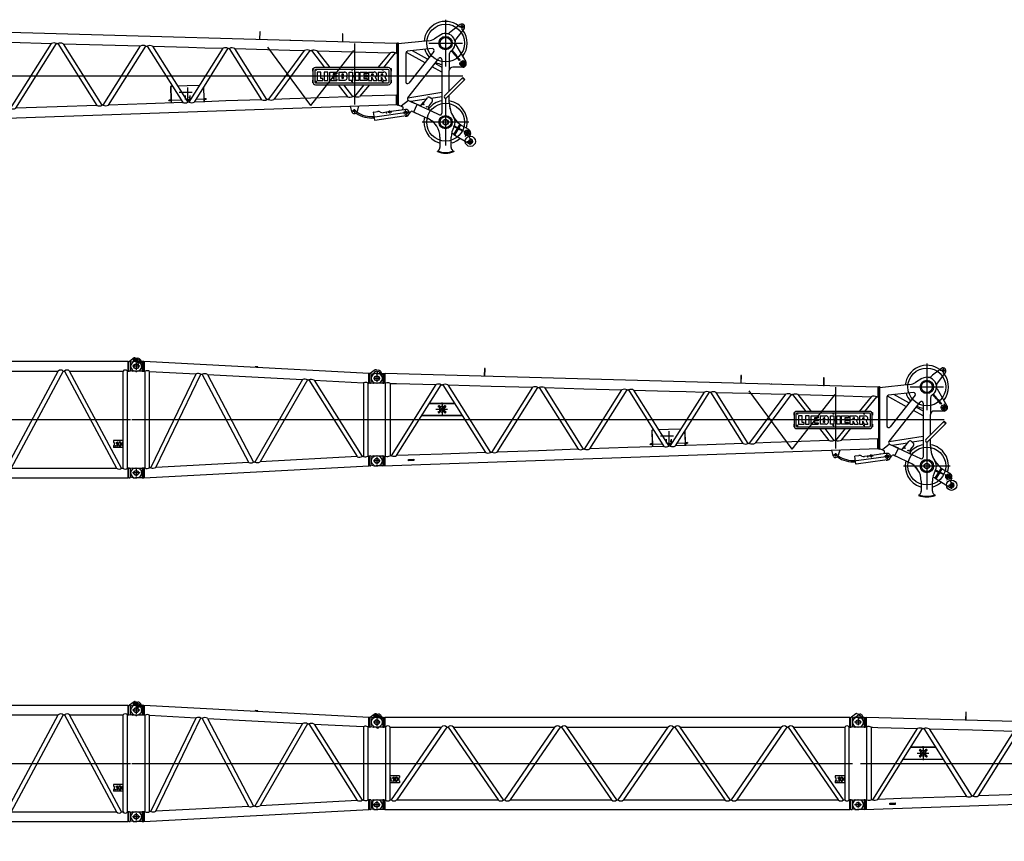
# Model space of a CAD drawing. Units: millimetres. Extents: x 4300 to 73460, y 7159 to 56689.
# Drawn here: x 31831 to 46152, y 33868 to 45815 of the extents above; entities that cross this region are included whole.
import ezdxf

# ---------------------------------------------------------------- set-up
doc = ezdxf.new("R2010")
doc.units = ezdxf.units.MM
doc.header["$LTSCALE"] = 50

# ---------------------------------------------------------------- blocks, each defined once
blk = doc.blocks.new('jib top')
at = {"color": 0, "linetype": 'ByBlock', "lineweight": -2}
for p, q in [((1566, 1345), (1563, 1230)), ((1574, 1344), (1566, 1345)), ((1571, 1229), (1574, 1344)), ((8000, 1415), (8000, 735)), ((8213, 1344), (8082, 1244)), ((8278, 1312), (8195, 1312)), ((8237, 1353), (8237, 1270)), ((49, 1200), (-49, 1200)), ((-10, 1271), (86, 1271)), ((0, 1242), (0, 1158)), ((86, 1271), (122, 1270)), ((86, 1271), (86, 1129)), ((103, 1270), (103, 1130)), ((7287, 1070), (122, 1270)), ((122, 1130), (122, 1270)), ((5296, 1241), (5292, 1126)), ((5304, 1240), (5296, 1241)), ((5300, 1126), (5304, 1240)), ((6507, 1208), (6499, 1208)), ((6499, 1208), (6499, 1118)), ((6507, 1118), (6507, 1208)), ((7929, 1196), (7837, 1138)), ((7929, 1196), (7837, 1138)), ((8000, 1197), (8000, 953)), ((8000, 1185), (8000, 1145)), ((8000, 1173), (8000, 978)), ((8082, 1244), (8056, 1224)), ((8269, 1288), (8149, 1131)), ((86, 1129), (-10, 1129)), ((86, 1129), (103, 1130)), ((122, 1130), (103, 1130)), ((128, 1130), (122, 1130)), ((128, 70), (128, 1130)), ((192, 1128), (192, 73)), ((192, 1128), (202, 1127)), ((202, 1127), (211, 1127)), ((211, 1127), (288, 1125)), ((212, 73), (864, 1109)), ((288, 1125), (864, 1109)), ((288, 76), (938, 1107)), ((938, 1107), (948, 1107)), ((948, 1107), (958, 1106)), ((958, 1106), (1579, 121)), ((1034, 1104), (1652, 123)), ((1034, 1104), (1662, 1087)), ((1662, 1087), (2268, 1070)), ((1672, 124), (2268, 1070)), ((1749, 127), (2341, 1068)), ((2341, 1068), (2352, 1068)), ((2352, 1068), (2362, 1067)), ((2362, 1067), (2928, 168)), ((2438, 1065), (3002, 170)), ((2438, 1065), (3012, 1049)), ((3012, 1049), (3565, 1034)), ((3022, 171), (3565, 1034)), ((3099, 174), (3639, 1032)), ((3639, 1032), (3649, 1032)), ((3649, 1032), (3659, 1031)), ((3659, 1031), (4176, 211)), ((3735, 1029), (4249, 214)), ((3735, 1029), (4259, 1015)), ((4259, 1015), (4497, 1008)), ((4497, 1008), (4764, 1001)), ((5409, 1017), (6036, 169)), ((5740, 1113), (5737, 1113)), ((5747, 1113), (5740, 1113)), ((6499, 1118), (6499, 1098)), ((6499, 1098), (6507, 1098)), ((6499, 1098), (6499, 1092)), ((6507, 1098), (6507, 1118)), ((6507, 1092), (6507, 1098)), ((6673, 1070), (6673, 930)), ((7287, 1070), (7287, 930)), ((7287, 1070), (7300, 1070)), ((7300, 170), (7300, 1080)), ((7300, 1080), (7312, 1080)), ((7752, 1109), (7312, 1062)), ((7752, 1109), (7312, 1062)), ((7312, 1080), (7312, 170)), ((7312, 1062), (7312, 178)), ((7312, 1062), (7312, 178)), ((7756, 1075), (8244, 1075)), ((8000, 1145), (8000, 965)), ((8147, 1051), (8148, 1048)), ((8148, 1048), (8293, 800)), ((4269, 214), (4764, 1001)), ((4346, 217), (4838, 999)), ((4838, 999), (4848, 998)), ((4848, 998), (4858, 998)), ((5328, 251), (4858, 998)), ((5402, 254), (4934, 996)), ((4934, 996), (5412, 983)), ((5412, 983), (5734, 974)), ((5456, 300), (5950, 968)), ((6028, 966), (5503, 257)), ((5734, 974), (5950, 968)), ((6028, 966), (6038, 965)), ((6662, 965), (6036, 169)), ((6038, 965), (6048, 965)), ((6048, 965), (6241, 719)), ((6322, 719), (6130, 963)), ((6130, 963), (6663, 948)), ((6663, 948), (7192, 933)), ((6673, 930), (6673, 320)), ((7192, 933), (7017, 719)), ((7100, 719), (7272, 931)), ((7272, 931), (7287, 930)), ((7300, 930), (7287, 930)), ((7420, 930), (7420, 509)), ((7420, 930), (7420, 509)), ((7425, 944), (7700, 791)), ((7805, 994), (7442, 955)), ((7805, 994), (7442, 955)), ((7828, 953), (7465, 493)), ((7828, 953), (7465, 493)), ((7739, 842), (7521, 963)), ((8054, 916), (8054, 675)), ((8140, 900), (8087, 965)), ((8093, 970), (8147, 906)), ((8153, 885), (8140, 900)), ((8147, 906), (8159, 890)), ((8204, 824), (8153, 885)), ((8159, 890), (8211, 829)), ((767, 840), (948, 840)), ((767, 836), (948, 836)), ((857, 750), (1029, 750)), ((888, 783), (895, 790)), ((895, 710), (888, 717)), ((891, 807), (902, 796)), ((895, 790), (902, 796)), ((914, 771), (895, 790)), ((895, 710), (914, 729)), ((908, 802), (902, 796)), ((902, 796), (948, 750)), ((948, 750), (902, 704)), ((912, 806), (908, 802)), ((926, 784), (908, 802)), ((908, 698), (926, 716)), ((948, 822), (948, 849)), ((948, 840), (1081, 840)), ((948, 836), (1083, 836)), ((948, 822), (948, 750)), ((948, 750), (994, 796)), ((994, 704), (948, 750)), ((948, 750), (948, 676)), ((987, 802), (969, 784)), ((969, 716), (987, 698)), ((1000, 790), (982, 771)), ((982, 729), (1000, 710)), ((987, 802), (983, 806)), ((994, 796), (987, 802)), ((994, 796), (1004, 807)), ((994, 796), (1000, 790)), ((1000, 790), (1007, 783)), ((1007, 717), (1000, 710)), ((1081, 840), (1126, 840)), ((1083, 836), (1128, 836)), ((7167, 719), (6109, 719)), ((7450, 281), (7901, 853)), ((7450, 281), (7901, 853)), ((7946, 654), (7806, 732)), ((7846, 782), (7946, 726)), ((7946, 838), (7946, 55)), ((7946, 838), (7946, 55)), ((8118, 725), (8104, 725)), ((8134, 725), (8118, 725)), ((8250, 725), (8134, 725)), ((8302, 775), (8197, 775)), ((8211, 829), (8204, 824)), ((8219, 775), (8250, 775)), ((8250, 828), (8250, 723)), ((8250, 775), (8250, 809)), ((8250, 734), (8250, 775)), ((8250, 775), (8281, 775)), ((35, 600), (8251, 600)), ((656, 660), (663, 660)), ((659, 664), (665, 664)), ((663, 660), (948, 660)), ((665, 664), (948, 664)), ((902, 704), (891, 693)), ((902, 704), (895, 710)), ((902, 704), (908, 698)), ((908, 698), (912, 694)), ((948, 676), (948, 648)), ((948, 664), (1236, 664)), ((948, 660), (1239, 660)), ((983, 694), (987, 698)), ((987, 698), (994, 704)), ((1000, 710), (994, 704)), ((1004, 693), (994, 704)), ((6068, 665), (6068, 705)), ((6068, 705), (6078, 705)), ((6069, 665), (6068, 665)), ((6069, 679), (6069, 509)), ((6096, 679), (6096, 509)), ((6129, 685), (6105, 685)), ((7167, 692), (6109, 692)), ((6118, 696), (6118, 674)), ((6185, 654), (6134, 654)), ((6134, 654), (6134, 535)), ((6185, 559), (6185, 654)), ((6236, 654), (6236, 533)), ((6287, 654), (6236, 654)), ((6287, 533), (6287, 654)), ((6316, 654), (6418, 654)), ((6316, 533), (6316, 654)), ((6418, 628), (6367, 628)), ((6367, 628), (6367, 606)), ((6367, 606), (6418, 606)), ((6367, 581), (6367, 555)), ((6418, 581), (6367, 581)), ((6418, 654), (6418, 628)), ((6418, 606), (6418, 581)), ((6446, 654), (6446, 533)), ((6446, 654), (6531, 654)), ((6497, 605), (6497, 628)), ((6497, 628), (6507, 628)), ((6507, 605), (6497, 605)), ((6497, 559), (6497, 582)), ((6497, 582), (6507, 582)), ((6597, 533), (6597, 654)), ((6597, 654), (6648, 654)), ((6652, 685), (6629, 685)), ((6641, 696), (6641, 674)), ((6648, 654), (6648, 604)), ((6648, 604), (6689, 604)), ((6689, 583), (6648, 583)), ((6648, 583), (6648, 533)), ((6689, 604), (6689, 654)), ((6689, 654), (6740, 654)), ((6689, 533), (6689, 583)), ((6740, 654), (6740, 533)), ((6758, 654), (6860, 654)), ((6758, 533), (6758, 654)), ((6860, 628), (6809, 628)), ((6809, 628), (6809, 606)), ((6809, 606), (6860, 606)), ((6860, 581), (6809, 581)), ((6809, 581), (6809, 559)), ((6860, 654), (6860, 628)), ((6860, 606), (6860, 581)), ((6878, 654), (6878, 533)), ((6878, 654), (6963, 654)), ((6929, 605), (6929, 628)), ((6929, 628), (6939, 628)), ((6939, 605), (6929, 605)), ((6929, 533), (6929, 579)), ((6929, 579), (6950, 533)), ((6978, 583), (7001, 533)), ((7018, 654), (7018, 533)), ((7018, 654), (7103, 654)), ((7069, 605), (7069, 628)), ((7069, 628), (7079, 628)), ((7079, 605), (7069, 605)), ((7069, 533), (7069, 579)), ((7069, 579), (7090, 533)), ((7099, 685), (7075, 685)), ((7088, 696), (7088, 674)), ((7118, 583), (7141, 533)), ((7180, 509), (7180, 679)), ((7197, 705), (7208, 705)), ((7207, 509), (7207, 679)), ((7208, 665), (7207, 665)), ((7208, 705), (7208, 665)), ((7985, 310), (8251, 576)), ((8054, 379), (8054, 675)), ((8054, 379), (8054, 675)), ((8251, 576), (8281, 546)), ((4002, 442), (4008, 249)), ((4010, 249), (4004, 443)), ((4028, 446), (4005, 445)), ((4241, 454), (4101, 449)), ((4424, 460), (4241, 454)), ((4245, 431), (4245, 267)), ((4480, 431), (4486, 266)), ((4488, 266), (4482, 434)), ((6068, 495), (6068, 535)), ((6068, 535), (6069, 535)), ((6071, 495), (6068, 495)), ((6129, 515), (6105, 515)), ((6109, 496), (7167, 496)), ((6109, 469), (7167, 469)), ((6118, 526), (6118, 504)), ((6134, 533), (6215, 533)), ((6215, 559), (6185, 559)), ((6215, 533), (6215, 559)), ((6236, 533), (6287, 533)), ((6316, 533), (6418, 533)), ((6367, 555), (6420, 555)), ((6420, 555), (6420, 533)), ((6438, 469), (6575, 295)), ((6531, 533), (6446, 533)), ((6507, 559), (6497, 559)), ((6653, 297), (6519, 469)), ((6648, 533), (6597, 533)), ((6652, 515), (6629, 515)), ((6641, 526), (6641, 504)), ((6813, 469), (6673, 298)), ((6740, 533), (6689, 533)), ((6860, 533), (6758, 533)), ((6758, 301), (6896, 469)), ((6809, 559), (6860, 559)), ((6860, 559), (6860, 533)), ((6878, 533), (6929, 533)), ((6950, 533), (7001, 533)), ((7018, 533), (7069, 533)), ((7099, 515), (7075, 515)), ((7088, 526), (7088, 504)), ((7090, 533), (7141, 533)), ((7208, 495), (7204, 495)), ((7207, 535), (7208, 535)), ((7208, 535), (7208, 495)), ((8281, 546), (8015, 280)), ((8256, 557), (8262, 551)), ((4314, 357), (4126, 357)), ((4210, 314), (4210, 256)), ((4280, 315), (4280, 253)), ((5422, 255), (5456, 300)), ((6575, 295), (6038, 276)), ((6663, 298), (6653, 297)), ((6673, 298), (6663, 298)), ((6673, 320), (6673, 180)), ((7287, 320), (6758, 301)), ((7300, 320), (7287, 320)), ((7287, 180), (7287, 320)), ((7450, 281), (7946, 359)), ((7946, 294), (7790, 270)), ((8054, 212), (8054, 319)), ((8054, 212), (8054, 319)), ((86, -71), (7300, 180)), ((2352, 148), (1749, 127)), ((2928, 168), (2352, 148)), ((3012, 171), (3002, 170)), ((3022, 171), (3012, 171)), ((3649, 193), (3099, 174)), ((4176, 211), (3649, 193)), ((3977, 244), (4003, 245)), ((3977, 240), (3977, 244)), ((3977, 240), (4003, 241)), ((4007, 247), (3979, 246)), ((3979, 244), (3979, 246)), ((3979, 244), (4007, 245)), ((3993, 249), (3994, 236)), ((3993, 249), (3994, 240)), ((4007, 237), (4008, 205)), ((4011, 245), (4010, 249)), ((4011, 245), (4151, 250)), ((4011, 237), (4012, 206)), ((4224, 253), (4248, 254)), ((4230, 244), (4288, 244)), ((4237, 259), (4253, 259)), ((4245, 265), (4245, 254)), ((4248, 254), (4295, 255)), ((4259, 214), (4249, 214)), ((4269, 214), (4259, 214)), ((4497, 222), (4346, 217)), ((4371, 258), (4486, 262)), ((4486, 265), (4486, 262)), ((4487, 228), (4487, 254)), ((4488, 222), (4487, 228)), ((4518, 265), (4490, 264)), ((4490, 262), (4518, 263)), ((4491, 254), (4491, 228)), ((4492, 222), (4491, 228)), ((4494, 262), (4520, 263)), ((4494, 258), (4520, 259)), ((4804, 233), (4497, 222)), ((4503, 258), (4503, 267)), ((4503, 264), (4503, 257)), ((4518, 265), (4518, 263)), ((4520, 263), (4520, 259)), ((5328, 251), (4804, 233)), ((5412, 254), (5402, 254)), ((5422, 255), (5412, 254)), ((5733, 265), (5503, 257)), ((6038, 276), (5733, 265)), ((6612, 156), (6634, 78)), ((6732, 161), (6712, 79)), ((7300, 170), (7312, 170)), ((7312, 178), (7355, 158)), ((7312, 178), (7372, 150)), ((7459, 242), (7355, 158)), ((7459, 242), (7355, 158)), ((7355, 158), (7372, 150)), ((7459, 242), (7501, 223)), ((7459, 242), (7604, 175)), ((7720, 259), (7497, 224)), ((7501, 223), (7544, 203)), ((7536, 74), (7586, 183)), ((7536, 74), (7586, 183)), ((7586, 183), (7544, 203)), ((7586, 183), (7604, 175)), ((7607, 174), (7779, 94)), ((7650, 179), (7681, 218)), ((7650, 179), (7651, 178)), ((7664, 189), (7737, 280)), ((7675, 179), (7686, 193)), ((7675, 191), (7681, 186)), ((7675, 191), (7687, 181)), ((7675, 179), (7681, 186)), ((7685, 215), (7681, 218)), ((7681, 186), (7686, 193)), ((7681, 186), (7687, 181)), ((7721, 154), (7728, 149)), ((7721, 154), (7734, 144)), ((7722, 141), (7733, 155)), ((7728, 149), (7722, 141)), ((7733, 155), (7728, 149)), ((7728, 149), (7734, 144)), ((7754, 149), (7759, 156)), ((7759, 156), (7756, 158)), ((7807, 224), (7763, 169)), ((7803, 259), (7772, 284)), ((8000, 265), (8000, -415)), ((49, 0), (-49, 0)), ((-10, 71), (86, 71)), ((0, 42), (0, -42)), ((103, 70), (86, 71)), ((86, 71), (86, -71)), ((103, 70), (122, 70)), ((103, -70), (103, 70)), ((122, -70), (122, 70)), ((127, 70), (122, 70)), ((127, 70), (128, 70)), ((202, 73), (192, 73)), ((212, 73), (202, 73)), ((625, 88), (288, 76)), ((460, 22), (540, 25)), ((460, 12), (460, 22)), ((460, 2), (460, 12)), ((540, 5), (460, 2)), ((540, 25), (540, 5)), ((948, 99), (625, 88)), ((1579, 121), (948, 99)), ((1662, 124), (1652, 123)), ((1672, 124), (1662, 124)), ((6641, 88), (6673, 89)), ((6641, 88), (6673, 89)), ((6672, 113), (6673, 62)), ((6672, 113), (6673, 62)), ((6673, 89), (6701, 89)), ((6673, 89), (6701, 89)), ((7477, 69), (6938, -6)), ((6969, -47), (6953, 68)), ((6955, 71), (7012, 79)), ((7391, 10), (6972, -49)), ((7166, 74), (7091, 63)), ((7138, 59), (7139, 59)), ((7139, 59), (7141, 60)), ((7141, 62), (7141, 63)), ((7141, 60), (7141, 62)), ((7142, 57), (7141, 60)), ((7141, 60), (7144, 60)), ((7142, 56), (7142, 57)), ((7144, 60), (7145, 60)), ((7164, 68), (7185, 71)), ((7183, 87), (7185, 71)), ((7185, 71), (7219, 75)), ((7185, 71), (7188, 51)), ((7400, 106), (7202, 79)), ((7326, 96), (7317, 95)), ((7378, 103), (7383, 127)), ((7383, 127), (7383, 128)), ((7430, 15), (7391, 10)), ((7417, 109), (7400, 106)), ((7413, 111), (7427, 11)), ((7460, 31), (7472, 47)), ((7472, 47), (7495, 76)), ((7519, 82), (7563, 62)), ((7536, 74), (7563, 62)), ((7563, 62), (7744, -22)), ((7563, 62), (7744, -22)), ((7781, 93), (7910, 33)), ((7781, 93), (7910, 33)), ((8000, 47), (8000, -35)), ((8000, 23), (8000, -172)), ((86, -71), (-10, -71)), ((6970, -50), (6970, -49)), ((8340, -75), (7660, -75)), ((8000, -35), (8000, -40)), ((8115, 0), (8115, 0)), ((8115, 0), (8115, 0)), ((8124, -141), (8149, -153)), ((8152, -146), (8128, -133)), ((8178, -158), (8210, -105)), ((8210, -105), (8178, -158)), ((8193, -165), (8223, -115)), ((8337, -184), (8268, -143)), ((8120, -253), (8089, -235)), ((8120, -253), (8174, -165)), ((8174, -165), (8120, -253)), ((8120, -253), (8134, -262)), ((8134, -262), (8188, -172)), ((8134, -262), (8341, -386)), ((8149, -153), (8167, -162)), ((8170, -154), (8152, -146)), ((8167, -162), (8174, -165)), ((8178, -158), (8170, -154)), ((8174, -165), (8245, -200)), ((8248, -193), (8178, -158)), ((8248, -193), (8245, -200)), ((8315, -230), (8264, -205)), ((8289, -283), (8315, -230)), ((8315, -230), (8341, -178)), ((8367, -256), (8315, -230)), ((8361, -252), (8343, -287)), ((7918, -295), (7918, -444)), ((8082, -443), (8082, -295)), ((8315, -354), (8398, -354)), ((8350, -307), (8379, -322)), ((8360, -406), (8360, -309)), ((7884, -494), (7880, -504)), ((7885, -495), (7896, -490)), ((7896, -490), (7893, -498)), ((7898, -483), (7896, -490)), ((8104, -490), (8102, -483)), ((8104, -490), (8115, -495)), ((8107, -498), (8104, -490)), ((8116, -494), (8120, -504))]:
    blk.add_line(p, q, dxfattribs=at)
blk.add_lwpolyline([(4270, 279), (4276, 279), (4276, 294)], dxfattribs=at)
for centre, radius in [((8000, 1075), 275), ((8237, 1312), 16.5), ((8237, 1312), 14.2), ((0, 1200), 32.5), ((8000, 1075), 97.1), ((8000, 1075), 95), ((8000, 1075), 80.9), ((8250, 775), 40), ((8250, 775), 22.5), ((8250, 775), 22.4), ((8259, 554), 3.5), ((7681, 186), 4.5), ((7728, 149), 4.5), ((8000, -75), 275), ((0, 0), 32.5), ((6673, 89), 15), ((7141, 60), 2), ((7185, 71), 7.25), ((7420, 61), 25.8), ((8000, -75), 97.1), ((8000, -75), 95), ((8000, -75), 80.9), ((8000, -75), 40), ((8000, -75), 35), ((8315, -230), 40.1), ((8360, -354), 75), ((8315, -230), 22.5), ((8315, -230), 22.5), ((8360, -354), 25.2), ((8360, -354), 25), ((8360, -354), 22.2)]:
    blk.add_circle(centre, radius, dxfattribs=at)
for centre, radius, start, end in [((8000, 1075), 315, 52.9267, 175.1349), ((8237, 1312), 40, 322.5, 127.5), ((-10, 1200), 71, 90, 270), ((8000, 1075), 140, 303.1867, 120.2575), ((8026, 1263), 50, 262.2622, 307.5), ((8000, 1075), 315, 321.6441, 37.0733), ((158, 1067), 69.4, 61.1709, 115.6443), ((899, 1023), 92.5, 64.8995, 111.9156), ((993, 1014), 98.9, 65.6706, 111.1446), ((2302, 984), 92.8, 64.9888, 111.8264), ((2398, 980), 94, 64.434, 112.3811), ((3600, 960), 81.7, 61.5625, 115.2526), ((3695, 943), 95.3, 64.7853, 112.0298), ((4799, 921), 86.6, 63.1836, 113.6315), ((4894, 913), 92.4, 63.9842, 112.8309), ((7731, 1308), 200, 276.1155, 301.9833), ((7731, 1308), 200, 276.1155, 301.9833), ((8188, 1101), 50, 142.5, 187.7378), ((8000, 1075), 140, 0.2538, 7.7378), ((8000, 1075), 140, 0.2538, 7.7378), ((8190, 1076), 50, 180.2538, 210.3526), ((5986, 876), 98.9, 65.3614, 111.4538), ((6086, 860), 112, 66.7603, 110.0548), ((7229, 836), 104, 65.8395, 110.9757), ((7445, 930), 25, 96.1155, 180.0009), ((7445, 930), 25, 96.1155, 180.0009), ((8000, 1075), 315, 197.0961, 220.7514), ((7808, 969), 25, 321.732, 96.1155), ((7808, 969), 25, 321.732, 96.1155), ((7921, 838), 25, 0, 141.7343), ((7921, 838), 25, 0, 141.7343), ((8104, 916), 50, 123.1867, 180), ((902, 796), 9, 45, 225), ((948, 750), 40, 148.0029, 180), ((948, 750), 40, 180, 211.9971), ((948, 750), 40, 90, 121.9971), ((948, 750), 40, 238.0029, 270), ((948, 750), 40, 58.0029, 90), ((948, 750), 40, 270, 301.9971), ((948, 750), 40, 0, 31.9971), ((948, 750), 40, 328.0029, 0), ((994, 796), 9, 315, 135), ((6109, 679), 40, 90, 180), ((7167, 679), 40, 0, 90), ((8000, 1075), 315, 242.7138, 260.1291), ((8104, 675), 50, 90, 180), ((8250, 775), 50, 269.9606, 31.2184), ((902, 704), 9, 135, 315), ((994, 704), 9, 225, 45), ((6109, 679), 13, 90, 180), ((6506, 617), 11.5, 275.2051, 84.7949), ((6506, 571), 11.5, 275.2051, 84.7949), ((6531, 617), 37.5, 322.1691, 90), ((6531, 571), 37.5, 270, 37.8309), ((6938, 617), 11.5, 275.2051, 84.7949), ((6963, 617), 37.5, 293.6766, 90), ((7078, 617), 11.5, 275.2051, 84.7949), ((7103, 617), 37.5, 293.6766, 90), ((7167, 679), 13, 0, 90), ((4005, 442), 3.6, 91.9913, 181.9913), ((6109, 509), 40, 180, 270), ((6109, 509), 13, 180, 270), ((7167, 509), 13, 270, 0), ((7167, 509), 40, 270, 0), ((7445, 509), 25, 180.0007, 321.732), ((7445, 509), 25, 180.0007, 321.732), ((6611, 394), 105, 250.059, 293.9241), ((6712, 411), 120, 251.196, 292.7871), ((7756, 265), 25, 51.5, 141.5), ((8000, 295), 21, 135, 315), ((2962, 253), 91.4, 248.2969, 295.6862), ((3057, 265), 101, 249.5905, 294.3926), ((4003, 237), 8, 1.7964, 91.7964), ((4003, 237), 4, 1.7964, 91.7964), ((4007, 249), 3.6, 271.9913, 1.9913), ((4007, 249), 1.6, 271.9913, 1.9913), ((4247, 209), 80, 169.8942, 178.763), ((4209, 296), 91.4, 248.2969, 295.6862), ((4304, 303), 95, 248.227, 295.7621), ((4490, 266), 3.6, 181.9913, 271.9913), ((4495, 254), 8, 91.7964, 181.7964), ((4490, 266), 1.6, 181.9913, 271.9913), ((4495, 254), 4, 91.7964, 181.7964), ((5362, 330), 85.8, 246.738, 297.2452), ((5459, 353), 106, 249.3856, 294.5976), ((7364, 132), 20, 348.1763, 65.0949), ((7469, 265), 25, 141.7343, 245.0949), ((7469, 265), 25, 141.7343, 245.0949), ((7625, 220), 50, 245.0949, 321.5), ((7802, 138), 50, 141.5, 245.0949), ((8000, -75), 315, 99.8709, 141.134), ((7787, 240), 25, 321.5, 51.5), ((8000, -75), 315, 343.7216, 80.1291), ((8454, 212), 400, 180, 211.9358), ((8454, 212), 400, 180, 232.342), ((8454, 212), 400, 180, 211.9358), ((-10, 0), 71, 90, 270), ((158, 133), 69.1, 244.6187, 299.3644), ((247, 166), 99.1, 249.2069, 294.7762), ((1613, 190), 77.2, 243.5733, 300.4098), ((1707, 217), 99.1, 249.2069, 294.7762), ((6673, 89), 40, 196.1508, 346.3738), ((6926, 378), 393, 234.593, 275.654), ((6926, 378), 373, 234.626, 275.5272), ((6956, 68), 2.5, 97.9741, 187.9741), ((7021, 19), 60, 58.0017, 97.9741), ((7083, 125), 62.6, 241.1671, 277.4571), ((7165, 84), 10, 277.9741, 327.7459), ((7185, 71), 14, 48.2023, 147.7459), ((7201, 89), 10, 228.2023, 277.9741), ((7420, 61), 50, 258.6364, 322.5018), ((7423, 61), 48.1, 8.7424, 97.2058), ((7424, 62), 47.7, 278.1958, 7.4501), ((7511, 64), 20, 65.0949, 142.5018), ((8000, -75), 315, 166.0755, 252.5842), ((7921, 55), 25, 245.0949, 0), ((7921, 55), 25, 245.0949, 0), ((6972, -47), 2.5, 187.9741, 277.9741), ((7618, -295), 300, 0, 65.0949), ((7618, -295), 300, 31.4163, 65.0949), ((8008, -78), 132, 329.44, 36.1609), ((8454, 212), 400, 232.342, 234.5899), ((8454, 212), 400, 234.5899, 234.714), ((8454, 212), 400, 234.714, 242.3499), ((8382, -295), 300, 150.1978, 180), ((8315, -230), 50.8, 332.2617, 63.8007), ((8000, -75), 315, 287.4158, 312.1893), ((8360, -354), 37.5, 238.9291, 59.9583), ((8357, -294), 15, 153.2679, 243.2679), ((8000, -175), 350, 250, 290), ((8000, -175), 340, 250, 290), ((7868, -443), 50, 307.1092, 0), ((8132, -443), 50, 180, 232.8908)]:
    blk.add_arc(centre, radius, start, end, dxfattribs=at)
blk = doc.blocks.new('adapter')
at = {"color": 0, "linetype": 'ByBlock', "lineweight": -2}
for p, q in [((-31, 1643), (43, 1589)), ((-2, 1648), (-25, 1616)), ((-14, 1621), (-14, 1640)), ((60, 1633), (-12, 1658)), ((-12, 1642), (14, 1642)), ((-10, 1621), (86, 1621)), ((-10, 1621), (86, 1621)), ((0, 1602), (0, 1498)), ((16, 1640), (16, 1621)), ((76, 1621), (60, 1633)), ((86, 1621), (86, 1479)), ((103, 1620), (86, 1621)), ((86, 1621), (103, 1620)), ((110, 1620), (86, 1620)), ((103, 1620), (118, 1620)), ((110, 1480), (110, 1620)), ((3390, 1445), (110, 1620)), ((110, 1480), (110, 1619)), ((118, 1619), (118, 1480)), ((118, 1619), (118, 1480)), ((49, 1550), (-49, 1550)), ((86, 1479), (-10, 1479)), ((27, 1479), (27, 1479)), ((103, 1480), (86, 1479)), ((86, 1480), (110, 1480)), ((118, 1480), (103, 1480)), ((110, 1480), (129, 1479)), ((128, 1478), (128, 71)), ((192, 74), (192, 1476)), ((192, 1476), (873, 1439)), ((212, 75), (873, 1439)), ((284, 79), (942, 1436)), ((942, 1436), (962, 1435)), ((1636, 151), (962, 1435)), ((1771, 1541), (1731, 1543)), ((1731, 1543), (1731, 1533)), ((1771, 1531), (1771, 1541)), ((3382, 1306), (3382, 1446)), ((3409, 1446), (3390, 1445)), ((3390, 1445), (3390, 1305)), ((3459, 1488), (3405, 1445)), ((3414, 1442), (3414, 1308)), ((3420, 1438), (3454, 1446)), ((3510, 1446), (3454, 1446)), ((3456, 1450), (3509, 1445)), ((3497, 1498), (3525, 1494)), ((3497, 1478), (3522, 1474)), ((3507, 1423), (3509, 1445)), ((3509, 1445), (3511, 1463)), ((3509, 1445), (3556, 1440)), ((1036, 1431), (1705, 155)), ((1036, 1431), (2421, 1357)), ((2421, 1357), (1725, 156)), ((2492, 1353), (1802, 160)), ((2492, 1353), (2512, 1352)), ((2512, 1352), (3216, 236)), ((2590, 1348), (3308, 1310)), ((2590, 1348), (3288, 239)), ((3308, 1310), (3308, 240)), ((3372, 244), (3372, 1306)), ((3372, 1306), (3390, 1305)), ((3409, 1304), (3390, 1305)), ((3420, 1312), (3454, 1304)), ((3549, 1375), (3451, 1375)), ((3510, 1304), (3455, 1304)), ((3500, 1427), (3500, 1323)), ((-63, 775), (3584, 775)), ((1636, 151), (284, 79)), ((1725, 156), (1705, 155)), ((3216, 236), (1802, 160)), ((3308, 240), (3288, 239)), ((3390, 245), (3372, 244)), ((3382, 104), (3382, 244)), ((3409, 246), (3390, 245)), ((3390, 245), (3390, 105)), ((3414, 242), (3414, 108)), ((3454, 246), (3420, 238)), ((3549, 175), (3451, 175)), ((3455, 246), (3510, 246)), ((3500, 227), (3500, 123)), ((49, 0), (-49, 0)), ((-10, 71), (86, 71)), ((0, 52), (0, -52)), ((86, 71), (86, -71)), ((86, 71), (103, 70)), ((110, 70), (86, 70)), ((110, -70), (3390, 105)), ((128, 71), (110, 70)), ((110, -70), (110, 70)), ((110, -70), (110, 70)), ((118, 70), (118, -69)), ((118, 70), (118, -69)), ((212, 75), (192, 74)), ((3409, 104), (3390, 105)), ((3454, 104), (3420, 112)), ((3455, 104), (3510, 104)), ((86, -71), (-10, -71)), ((86, -71), (103, -70)), ((86, -70), (110, -70))]:
    blk.add_line(p, q, dxfattribs=at)
for centre, radius in [((0, 1550), 32.5), ((3500, 1375), 35), ((3500, 175), 35), ((0, 0), 32.5)]:
    blk.add_circle(centre, radius, dxfattribs=at)
for centre, radius, start, end in [((-10, 1550), 71, 90, 270), ((-19, 1634), 25, 74.6565, 226.0557), ((-14, 1630), 13.5, 54.3009, 231.9634), ((-12, 1640), 2, 90, 180), ((14, 1640), 2, 360, 90), ((1, 1487), 15, 210.3261, 329.5655), ((158, 1421), 64.5, 58.0921, 117.1106), ((904, 1368), 77.5, 60.566, 113.3253), ((995, 1352), 89.3, 62.4963, 111.395), ((3409, 1441), 5, 9.4332, 93), ((3419, 1442), 5, 189.4332, 284.0362), ((3455, 1441), 5, 90, 104.0362), ((3492, 1443), 35, 81.5, 178.7601), ((3490, 1448), 50, 81.5, 128.2753), ((3510, 1375), 71, 270, 90), ((3517, 1439), 35, 349.432, 81.5), ((3517, 1439), 55, 336.3043, 81.5), ((2453, 1280), 82.8, 61.4358, 112.4555), ((2546, 1260), 98.4, 63.6527, 110.2385), ((3337, 1249), 67.2, 58.6955, 115.1958), ((3409, 1309), 5, 267, 350.5668), ((3419, 1308), 5, 75.9637, 170.5668), ((3455, 1309), 5, 255.9637, 270), ((1667, 225), 80.3, 247.2666, 298.842), ((1759, 241), 91.5, 248.3797, 297.7289), ((3248, 316), 86.7, 248.239, 297.8696), ((3337, 298), 64.2, 243.3474, 302.7612), ((3409, 241), 5, 9.4332, 93), ((3419, 242), 5, 189.4332, 284.0362), ((3510, 175), 71, 273.7566, 90), ((-10, 0), 71, 90, 270), ((157, 132), 67.2, 244.8068, 301.3018), ((244, 155), 86, 248.1115, 297.9971), ((3409, 109), 5, 267, 350.5668), ((3419, 108), 5, 75.9637, 170.5668), ((3510, 175), 71, 270, 273.7566)]:
    blk.add_arc(centre, radius, start, end, dxfattribs=at)
blk = doc.blocks.new('insert B 12m')
at = {"color": 0, "linetype": 'ByBlock', "lineweight": -2}
for p, q in [((-31, 1643), (43, 1589)), ((-2, 1648), (-25, 1616)), ((59, 1633), (-13, 1658)), ((-10, 1621), (86, 1621)), ((-7, 1641), (4, 1634)), ((-3, 1621), (-3, 1632)), ((-1, 1634), (25, 1634)), ((0, 1592), (0, 1508)), ((27, 1632), (27, 1621)), ((76, 1621), (59, 1633)), ((137, 1577), (76, 1621)), ((86, 1621), (103, 1620)), ((86, 1621), (86, 1479)), ((103, 1620), (118, 1620)), ((110, 1480), (110, 1620)), ((118, 1620), (118, 1480)), ((13882, 1620), (118, 1620)), ((13882, 1480), (13882, 1620)), ((13882, 1620), (13896, 1620)), ((13890, 1480), (13890, 1620)), ((13909, 1621), (13896, 1620)), ((13969, 1671), (13905, 1621)), ((13905, 1621), (13905, 1620)), ((13914, 1617), (13914, 1483)), ((13920, 1613), (13953, 1621)), ((14010, 1621), (13955, 1621)), ((13959, 1623), (14012, 1615)), ((13984, 1675), (14025, 1668)), ((14000, 1592), (14000, 1508)), ((14009, 1594), (14012, 1615)), ((14012, 1650), (14022, 1649)), ((14012, 1615), (14015, 1633)), ((14012, 1615), (14059, 1608)), ((56, 1550), (-56, 1550)), ((86, 1479), (-10, 1479)), ((-3, 1479), (-3, 1479)), ((4, 1479), (22, 1479)), ((12, 1489), (12, 1469)), ((27, 1479), (27, 1479)), ((86, 1479), (110, 1480)), ((110, 1532), (128, 1558)), ((110, 1480), (128, 1480)), ((128, 1480), (128, 70)), ((192, 70), (192, 1480)), ((192, 1480), (969, 1480)), ((212, 70), (969, 1480)), ((1042, 1480), (284, 70)), ((1042, 1480), (1062, 1480)), ((1062, 1480), (1819, 70)), ((1891, 70), (1134, 1480)), ((1134, 1480), (2669, 1480)), ((1911, 70), (2669, 1480)), ((2741, 1480), (1983, 70)), ((2741, 1480), (2761, 1480)), ((2761, 1480), (3519, 70)), ((3591, 70), (2833, 1480)), ((2833, 1480), (4369, 1480)), ((3611, 70), (4369, 1480)), ((4441, 1480), (3683, 70)), ((4441, 1480), (4461, 1480)), ((4461, 1480), (5218, 70)), ((5290, 70), (4533, 1480)), ((4533, 1480), (6068, 1480)), ((5310, 70), (6068, 1480)), ((6140, 1480), (5383, 70)), ((6140, 1480), (6160, 1480)), ((6160, 1480), (6918, 70)), ((6990, 70), (6232, 1480)), ((6232, 1480), (7768, 1480)), ((7010, 70), (7768, 1480)), ((7840, 1480), (7082, 70)), ((7840, 1480), (7860, 1480)), ((7860, 1480), (8617, 70)), ((8690, 70), (7932, 1480)), ((7932, 1480), (9467, 1480)), ((8710, 70), (9467, 1480)), ((9539, 1480), (8782, 70)), ((9539, 1480), (9559, 1480)), ((9559, 1480), (10317, 70)), ((10389, 70), (9631, 1480)), ((9631, 1480), (11167, 1480)), ((10409, 70), (11167, 1480)), ((11239, 1480), (10481, 70)), ((11239, 1480), (11259, 1480)), ((11259, 1480), (12017, 70)), ((12089, 70), (11331, 1480)), ((11331, 1480), (12866, 1480)), ((12109, 70), (12866, 1480)), ((12938, 1480), (12181, 70)), ((12938, 1480), (12958, 1480)), ((12958, 1480), (13716, 70)), ((13788, 70), (13031, 1480)), ((13031, 1480), (13808, 1480)), ((13808, 1480), (13808, 70)), ((13872, 1480), (13882, 1480)), ((13872, 70), (13872, 1480)), ((13882, 1480), (13895, 1480)), ((13908, 1479), (13895, 1480)), ((13920, 1487), (13953, 1479)), ((14056, 1550), (13944, 1550)), ((14010, 1479), (13955, 1479)), ((83, 775), (13917, 775)), ((332, 470), (192, 470)), ((192, 445), (197, 445)), ((202, 440), (202, 400)), ((230, 437), (230, 436)), ((232, 433), (241, 433)), ((244, 431), (244, 392)), ((247, 450), (249, 450)), ((252, 392), (252, 448)), ((264, 430), (264, 422)), ((273, 422), (273, 430)), ((296, 430), (296, 422)), ((305, 422), (305, 430)), ((322, 440), (322, 400)), ((332, 445), (327, 445)), ((332, 470), (332, 445)), ((13808, 470), (13668, 470)), ((13668, 470), (13668, 445)), ((13668, 445), (13673, 445)), ((13678, 440), (13678, 400)), ((13706, 437), (13706, 436)), ((13708, 433), (13718, 433)), ((13720, 431), (13720, 392)), ((13724, 450), (13726, 450)), ((13728, 392), (13728, 448)), ((13741, 430), (13741, 422)), ((13749, 422), (13749, 430)), ((13772, 430), (13772, 422)), ((13781, 422), (13781, 430)), ((13798, 440), (13798, 400)), ((13808, 445), (13803, 445)), ((13808, 470), (13808, 445)), ((197, 395), (192, 395)), ((332, 370), (192, 370)), ((246, 390), (249, 390)), ((264, 422), (273, 422)), ((264, 417), (264, 410)), ((264, 417), (273, 417)), ((273, 410), (273, 417)), ((296, 422), (305, 422)), ((296, 417), (296, 410)), ((296, 417), (305, 417)), ((305, 410), (305, 417)), ((327, 395), (332, 395)), ((332, 395), (332, 370)), ((13673, 395), (13668, 395)), ((13668, 395), (13668, 370)), ((13808, 370), (13668, 370)), ((13722, 390), (13726, 390)), ((13741, 422), (13749, 422)), ((13741, 417), (13741, 410)), ((13741, 417), (13749, 417)), ((13749, 410), (13749, 417)), ((13772, 422), (13781, 422)), ((13772, 417), (13772, 410)), ((13772, 417), (13781, 417)), ((13781, 410), (13781, 417)), ((13803, 395), (13808, 395)), ((13808, 395), (13808, 370)), ((-10, 71), (86, 71)), ((0, 42), (0, -42)), ((103, 70), (86, 71)), ((86, 71), (86, -71)), ((103, 70), (118, 70)), ((110, -70), (110, 70)), ((118, 70), (118, -70)), ((118, 70), (128, 70)), ((192, 70), (212, 70)), ((284, 70), (1819, 70)), ((1891, 70), (1911, 70)), ((1983, 70), (3519, 70)), ((3591, 70), (3611, 70)), ((3683, 70), (5218, 70)), ((5290, 70), (5310, 70)), ((5383, 70), (6918, 70)), ((6990, 70), (7010, 70)), ((7082, 70), (8617, 70)), ((8690, 70), (8710, 70)), ((8782, 70), (10317, 70)), ((10389, 70), (10409, 70)), ((10481, 70), (12017, 70)), ((12089, 70), (12109, 70)), ((12181, 70), (13716, 70)), ((13788, 70), (13808, 70)), ((13872, 70), (13882, 70)), ((13882, -70), (13882, 70)), ((13896, 70), (13882, 70)), ((13890, -70), (13890, 70)), ((13896, 70), (13909, 71)), ((13914, 67), (13914, -67)), ((13953, 71), (13920, 63)), ((13955, 71), (14010, 71)), ((14000, 42), (14000, -42)), ((56, 0), (-56, 0)), ((86, -71), (-10, -71)), ((103, -70), (86, -71)), ((118, -70), (103, -70)), ((118, -70), (13882, -70)), ((13896, -70), (13882, -70)), ((13896, -70), (13910, -71)), ((13953, -71), (13920, -63)), ((14056, 0), (13944, 0)), ((13955, -71), (14010, -71))]:
    blk.add_line(p, q, dxfattribs=at)
for centre, radius in [((0, 1550), 32.5), ((14000, 1550), 35), ((220, 394), 5), ((13696, 394), 5), ((0, 0), 32.5), ((160, 0), 31.8), ((14000, 0), 35)]:
    blk.add_circle(centre, radius, dxfattribs=at)
for centre, radius, start, end in [((-10, 1550), 71, 90, 270), ((-19, 1634), 25, 74.6565, 226.0557), ((-19, 1634), 25, 226.0557, 232.7463), ((-15, 1630), 13.5, 54.3009, 231.9634), ((-15, 1630), 13.5, 231.9634, 234.3009), ((-1, 1632), 2, 90, 180), ((25, 1632), 2, 0, 90), ((159, 1554), 32, 134.4092, 173.823), ((13909, 1616), 5, 9.4332, 93), ((13919, 1617), 5, 189.4332, 284.0362), ((13955, 1616), 5, 90, 104.0362), ((13981, 1655), 20, 81.3801, 128.1555), ((14007, 1616), 35, 81.3801, 171.0057), ((14010, 1550), 71, 270, 90), ((14017, 1614), 35, 349.6234, 81.3801), ((14017, 1614), 55, 336.3298, 81.3801), ((12, 1479), 15, 180, 0), ((12, 1479), 7.5, 1.9326, 178.0674), ((12, 1479), 7.5, 180, 1.9326), ((12, 1479), 7.5, 178.0674, 180), ((160, 1456), 39.7, 36.8699, 143.1301), ((1005, 1447), 48.9, 42.4573, 137.5427), ((1098, 1447), 48.9, 42.4573, 137.5427), ((2705, 1447), 48.9, 42.4573, 137.5427), ((2797, 1447), 48.9, 42.4573, 137.5427), ((4405, 1447), 48.9, 42.4573, 137.5427), ((4497, 1447), 48.9, 42.4573, 137.5427), ((6104, 1447), 48.9, 42.4573, 137.5427), ((6196, 1447), 48.9, 42.4573, 137.5427), ((7804, 1447), 48.9, 42.4573, 137.5427), ((7896, 1447), 48.9, 42.4573, 137.5427), ((9503, 1447), 48.9, 42.4573, 137.5427), ((9595, 1447), 48.9, 42.4573, 137.5427), ((11203, 1447), 48.9, 42.4573, 137.5427), ((11295, 1447), 48.9, 42.4573, 137.5427), ((12902, 1447), 48.9, 42.4573, 137.5427), ((12995, 1447), 48.9, 42.4573, 137.5427), ((13840, 1456), 39.7, 36.8699, 143.1301), ((13909, 1485), 5.58, 262.8374, 346.4042), ((13919, 1483), 5, 75.9638, 170.5668), ((13955, 1484), 5, 255.9638, 270), ((197, 440), 5, 0, 90), ((232, 437), 2.27, 97.4381, 180), ((232, 436), 2.27, 180, 270), ((229, 457), 18.3, 277.4381, 331.4788), ((241, 431), 2.27, 0, 90), ((247, 448), 2.27, 90, 151.4788), ((249, 448), 2.27, 0, 90), ((284, 430), 20.1, 90, 180), ((284, 430), 11.4, 90, 180), ((284, 430), 20.1, 0, 90), ((284, 430), 11.4, 0, 90), ((327, 440), 5, 90, 180), ((13673, 440), 5, 0, 90), ((13708, 437), 2.27, 97.4381, 180), ((13708, 436), 2.27, 180, 270), ((13706, 457), 18.3, 277.4381, 331.4788), ((13718, 431), 2.27, 0, 90), ((13724, 448), 2.27, 90, 151.4788), ((13726, 448), 2.27, 0, 90), ((13761, 430), 20.1, 90, 180), ((13761, 430), 11.4, 90, 180), ((13761, 430), 20.1, 0, 90), ((13761, 430), 11.4, 0, 90), ((13803, 440), 5, 90, 180), ((197, 400), 5, 270, 0), ((246, 392), 2.27, 180, 270), ((249, 392), 2.27, 270, 0), ((284, 410), 20.1, 180, 270), ((284, 410), 11.4, 180, 270), ((284, 410), 20.1, 270, 0), ((284, 410), 11.4, 270, 0), ((327, 400), 5, 180, 270), ((13673, 400), 5, 270, 0), ((13722, 392), 2.27, 180, 270), ((13726, 392), 2.27, 270, 0), ((13761, 410), 20.1, 180, 270), ((13761, 410), 11.4, 180, 270), ((13761, 410), 20.1, 270, 0), ((13761, 410), 11.4, 270, 0), ((13803, 400), 5, 180, 270), ((-10, 0), 71, 90, 270), ((160, 94), 39.7, 216.8699, 323.1301), ((248, 103), 48.9, 222.4573, 317.5427), ((1855, 103), 48.9, 222.4573, 317.5427), ((1947, 103), 48.9, 222.4573, 317.5427), ((3555, 103), 48.9, 222.4573, 317.5427), ((3647, 103), 48.9, 222.4573, 317.5427), ((5254, 103), 48.9, 222.4573, 317.5427), ((5346, 103), 48.9, 222.4573, 317.5427), ((6954, 103), 48.9, 222.4573, 317.5427), ((7046, 103), 48.9, 222.4573, 317.5427), ((8654, 103), 48.9, 222.4573, 317.5427), ((8746, 103), 48.9, 222.4573, 317.5427), ((10353, 103), 48.9, 222.4573, 317.5427), ((10445, 103), 48.9, 222.4573, 317.5427), ((12053, 103), 48.9, 222.4573, 317.5427), ((12145, 103), 48.9, 222.4573, 317.5427), ((13752, 103), 48.9, 222.4573, 317.5427), ((13840, 94), 39.7, 216.8699, 323.1301), ((13909, 66), 5, 9.4332, 93), ((13919, 67), 5, 189.4332, 284.0362), ((13955, 66), 5, 90, 104.0362), ((14010, 0), 71, 270, 90), ((13909, -66), 5, 267, 350.5668), ((13919, -67), 5, 75.9638, 170.5668), ((13955, -66), 5, 255.9638, 270)]:
    blk.add_arc(centre, radius, start, end, dxfattribs=at)
blk = doc.blocks.new('insert S 6m')
at = {"color": 0, "linetype": 'ByBlock', "lineweight": -2}
for p, q in [((-2, 1298), (-25, 1266)), ((59, 1283), (-13, 1308)), ((-7, 1291), (4, 1284)), ((6969, 1321), (6905, 1271)), ((6984, 1325), (7025, 1318)), ((7012, 1300), (7022, 1299)), ((50, 1200), (-50, 1200)), ((-10, 1271), (86, 1271)), ((-3, 1271), (-3, 1282)), ((-1, 1284), (25, 1284)), ((0, 1228), (0, 1172)), ((27, 1282), (27, 1271)), ((76, 1271), (59, 1283)), ((86, 1271), (86, 1129)), ((86, 1271), (103, 1270)), ((103, 1270), (118, 1270)), ((110, 1130), (110, 1270)), ((6882, 1270), (118, 1270)), ((118, 1270), (118, 1130)), ((6882, 1130), (6882, 1270)), ((6882, 1270), (6896, 1270)), ((6890, 1130), (6890, 1270)), ((6910, 1271), (6896, 1270)), ((6914, 1267), (6914, 1133)), ((6920, 1263), (6953, 1271)), ((7050, 1200), (6950, 1200)), ((7010, 1271), (6955, 1271)), ((6959, 1273), (7012, 1265)), ((7000, 1228), (7000, 1172)), ((7009, 1244), (7012, 1265)), ((7012, 1265), (7015, 1283)), ((7012, 1265), (7059, 1258)), ((86, 1129), (-10, 1129)), ((-3, 1129), (-3, 1129)), ((27, 1129), (27, 1129)), ((86, 1129), (103, 1130)), ((118, 1130), (103, 1130)), ((118, 1130), (128, 1130)), ((128, 1130), (128, 70)), ((192, 70), (192, 1130)), ((192, 1130), (939, 1130)), ((212, 70), (939, 1130)), ((1016, 1130), (289, 70)), ((1016, 1130), (1036, 1130)), ((1036, 1130), (1764, 70)), ((1841, 70), (1113, 1130)), ((1113, 1130), (2588, 1130)), ((1861, 70), (2588, 1130)), ((2665, 1130), (1938, 70)), ((2665, 1130), (2685, 1130)), ((2685, 1130), (3413, 70)), ((3490, 70), (2762, 1130)), ((2762, 1130), (4238, 1130)), ((3510, 70), (4238, 1130)), ((4315, 1130), (3587, 70)), ((4315, 1130), (4335, 1130)), ((4335, 1130), (5062, 70)), ((5139, 70), (4412, 1130)), ((4412, 1130), (5887, 1130)), ((5159, 70), (5887, 1130)), ((5964, 1130), (5236, 70)), ((5964, 1130), (5984, 1130)), ((5984, 1130), (6711, 70)), ((6788, 70), (6061, 1130)), ((6061, 1130), (6808, 1130)), ((6808, 1130), (6808, 70)), ((6872, 1130), (6882, 1130)), ((6872, 70), (6872, 1130)), ((6882, 1130), (6896, 1130)), ((6909, 1129), (6896, 1130)), ((6920, 1137), (6953, 1129)), ((7010, 1129), (6955, 1129)), ((83, 600), (6917, 600)), ((332, 420), (192, 420)), ((192, 395), (197, 395)), ((197, 345), (192, 345)), ((332, 320), (192, 320)), ((202, 390), (202, 350)), ((230, 387), (230, 386)), ((232, 383), (241, 383)), ((244, 381), (244, 342)), ((246, 340), (249, 340)), ((247, 400), (249, 400)), ((252, 342), (252, 398)), ((264, 380), (264, 372)), ((264, 372), (273, 372)), ((264, 367), (273, 367)), ((264, 367), (264, 360)), ((273, 372), (273, 380)), ((273, 360), (273, 367)), ((296, 380), (296, 372)), ((296, 372), (305, 372)), ((296, 367), (305, 367)), ((296, 367), (296, 360)), ((305, 372), (305, 380)), ((305, 360), (305, 367)), ((322, 390), (322, 350)), ((332, 395), (327, 395)), ((327, 345), (332, 345)), ((332, 420), (332, 395)), ((332, 345), (332, 320)), ((6668, 420), (6668, 395)), ((6808, 420), (6668, 420)), ((6668, 395), (6673, 395)), ((6668, 345), (6668, 320)), ((6673, 345), (6668, 345)), ((6808, 320), (6668, 320)), ((6678, 390), (6678, 350)), ((6706, 387), (6706, 386)), ((6708, 383), (6718, 383)), ((6720, 381), (6720, 342)), ((6722, 340), (6726, 340)), ((6724, 400), (6726, 400)), ((6728, 342), (6728, 398)), ((6741, 380), (6741, 372)), ((6741, 372), (6749, 372)), ((6741, 367), (6749, 367)), ((6741, 367), (6741, 360)), ((6749, 372), (6749, 380)), ((6749, 360), (6749, 367)), ((6772, 380), (6772, 372)), ((6772, 372), (6781, 372)), ((6772, 367), (6781, 367)), ((6772, 367), (6772, 360)), ((6781, 372), (6781, 380)), ((6781, 360), (6781, 367)), ((6798, 390), (6798, 350)), ((6808, 395), (6803, 395)), ((6803, 345), (6808, 345)), ((-61, 49), (-61, -49)), ((50, 0), (-50, 0)), ((-10, 71), (86, 71)), ((0, 28), (0, -28)), ((86, 71), (86, -71)), ((103, 70), (86, 71)), ((103, 70), (118, 70)), ((110, -70), (110, 70)), ((118, 70), (118, -70)), ((118, 70), (128, 70)), ((118, 70), (118, -70)), ((192, 70), (212, 70)), ((289, 70), (1764, 70)), ((1841, 70), (1861, 70)), ((1938, 70), (3413, 70)), ((3490, 70), (3510, 70)), ((3587, 70), (5062, 70)), ((5139, 70), (5159, 70)), ((5236, 70), (6711, 70)), ((6788, 70), (6808, 70)), ((6872, 70), (6882, 70)), ((6882, -70), (6882, 70)), ((6882, -70), (6882, 70)), ((6896, 70), (6882, 70)), ((6890, -70), (6890, 70)), ((6896, 70), (6909, 71)), ((6914, 67), (6914, -67)), ((6953, 71), (6920, 63)), ((7050, 0), (6950, 0)), ((6955, 71), (7010, 71)), ((7000, 28), (7000, -28)), ((86, -71), (-10, -71)), ((103, -70), (86, -71)), ((118, -70), (103, -70)), ((118, -70), (6882, -70)), ((6896, -70), (6882, -70)), ((6896, -70), (6910, -71)), ((6953, -71), (6920, -63)), ((6955, -71), (7010, -71))]:
    blk.add_line(p, q, dxfattribs=at)
for centre, radius in [((0, 1200), 32.5), ((7000, 1200), 32.5), ((220, 344), 5), ((6696, 344), 5), ((0, 0), 32.5), ((7000, 0), 32.5)]:
    blk.add_circle(centre, radius, dxfattribs=at)
for centre, radius, start, end in [((-19, 1284), 25, 74.6565, 226.0557), ((-15, 1280), 13.5, 54.3009, 231.9634), ((6981, 1305), 20, 81.3801, 128.1555), ((7007, 1266), 35, 81.3801, 171.0057), ((7017, 1264), 35, 349.6234, 81.3801), ((7017, 1264), 55, 336.3298, 81.3801), ((-10, 1200), 71, 90, 270), ((-1, 1282), 2, 90, 180), ((25, 1282), 2, 0, 90), ((160, 1106), 39.7, 36.8699, 143.1301), ((978, 1091), 54.6, 45.1897, 134.8103), ((1075, 1091), 54.6, 45.1897, 134.8103), ((2627, 1091), 54.6, 45.1897, 134.8103), ((2724, 1091), 54.6, 45.1897, 134.8103), ((4276, 1091), 54.6, 45.1897, 134.8103), ((4373, 1091), 54.6, 45.1897, 134.8103), ((5925, 1091), 54.6, 45.1897, 134.8103), ((6022, 1091), 54.6, 45.1897, 134.8103), ((6840, 1106), 39.7, 36.8699, 143.1301), ((6909, 1266), 5, 9.4332, 93), ((6919, 1267), 5, 189.4332, 284.0362), ((6955, 1266), 5, 90, 104.0362), ((7010, 1200), 71, 270, 90), ((12, 1129), 15, 180, 0), ((12, 1129), 7.5, 178.0674, 180), ((12, 1129), 7.5, 180, 1.9326), ((6909, 1134), 5, 267, 350.5668), ((6919, 1133), 5, 75.9638, 170.5668), ((6955, 1134), 5, 255.9638, 270), ((197, 390), 5, 0, 90), ((197, 350), 5, 270, 0), ((232, 387), 2.27, 97.4381, 180), ((232, 386), 2.27, 180, 270), ((229, 407), 18.3, 277.4381, 331.4788), ((241, 381), 2.27, 0, 90), ((246, 342), 2.27, 180, 270), ((247, 398), 2.27, 90, 151.4788), ((249, 398), 2.27, 0, 90), ((249, 342), 2.27, 270, 0), ((284, 380), 20.1, 90, 180), ((284, 360), 20.1, 180, 270), ((284, 380), 11.4, 90, 180), ((284, 360), 11.4, 180, 270), ((284, 380), 20.1, 0, 90), ((284, 380), 11.4, 0, 90), ((284, 360), 11.4, 270, 0), ((284, 360), 20.1, 270, 0), ((327, 390), 5, 90, 180), ((327, 350), 5, 180, 270), ((6673, 390), 5, 0, 90), ((6673, 350), 5, 270, 0), ((6708, 387), 2.27, 97.4381, 180), ((6708, 386), 2.27, 180, 270), ((6706, 407), 18.3, 277.4381, 331.4788), ((6718, 381), 2.27, 0, 90), ((6722, 342), 2.27, 180, 270), ((6724, 398), 2.27, 90, 151.4788), ((6726, 398), 2.27, 0, 90), ((6726, 342), 2.27, 270, 0), ((6761, 380), 20.1, 90, 180), ((6761, 360), 20.1, 180, 270), ((6761, 380), 11.4, 90, 180), ((6761, 360), 11.4, 180, 270), ((6761, 380), 20.1, 0, 90), ((6761, 380), 11.4, 0, 90), ((6761, 360), 11.4, 270, 0), ((6761, 360), 20.1, 270, 0), ((6803, 390), 5, 90, 180), ((6803, 350), 5, 180, 270), ((-10, 0), 71, 90, 270), ((160, 94), 39.7, 216.8699, 323.1301), ((250, 109), 54.6, 225.1897, 314.8103), ((1802, 109), 54.6, 225.1897, 314.8103), ((1899, 109), 54.6, 225.1897, 314.8103), ((3451, 109), 54.6, 225.1897, 314.8103), ((3549, 109), 54.6, 225.1897, 314.8103), ((5101, 109), 54.6, 225.1897, 314.8103), ((5198, 109), 54.6, 225.1897, 314.8103), ((6750, 109), 54.6, 225.1897, 314.8103), ((6840, 94), 39.7, 216.8699, 323.1301), ((6909, 66), 5, 9.4332, 93), ((6919, 67), 5, 189.4332, 284.0362), ((6955, 66), 5, 90, 104.0362), ((7010, 0), 71, 270, 90), ((6909, -66), 5, 267, 350.5668), ((6919, -67), 5, 75.9638, 170.5668), ((6955, -66), 5, 255.9638, 270)]:
    blk.add_arc(centre, radius, start, end, dxfattribs=at)

msp = doc.modelspace()

# ---------------------------------------------------------------- block references
for name, p in [('jib top', (30025, 44400)), ('insert B 12m', (19525, 39225)), ('adapter', (33525, 39225)), ('jib top', (37025, 39400)), ('insert B 12m', (19525, 34225)), ('adapter', (33525, 34225)), ('jib top', (44025, 34400))]:
    msp.add_blockref(name, p)
at = {"color": 0}
msp.add_blockref('insert S 6m', (37025, 34400), dxfattribs=at)

doc.saveas('drawing.dxf')
